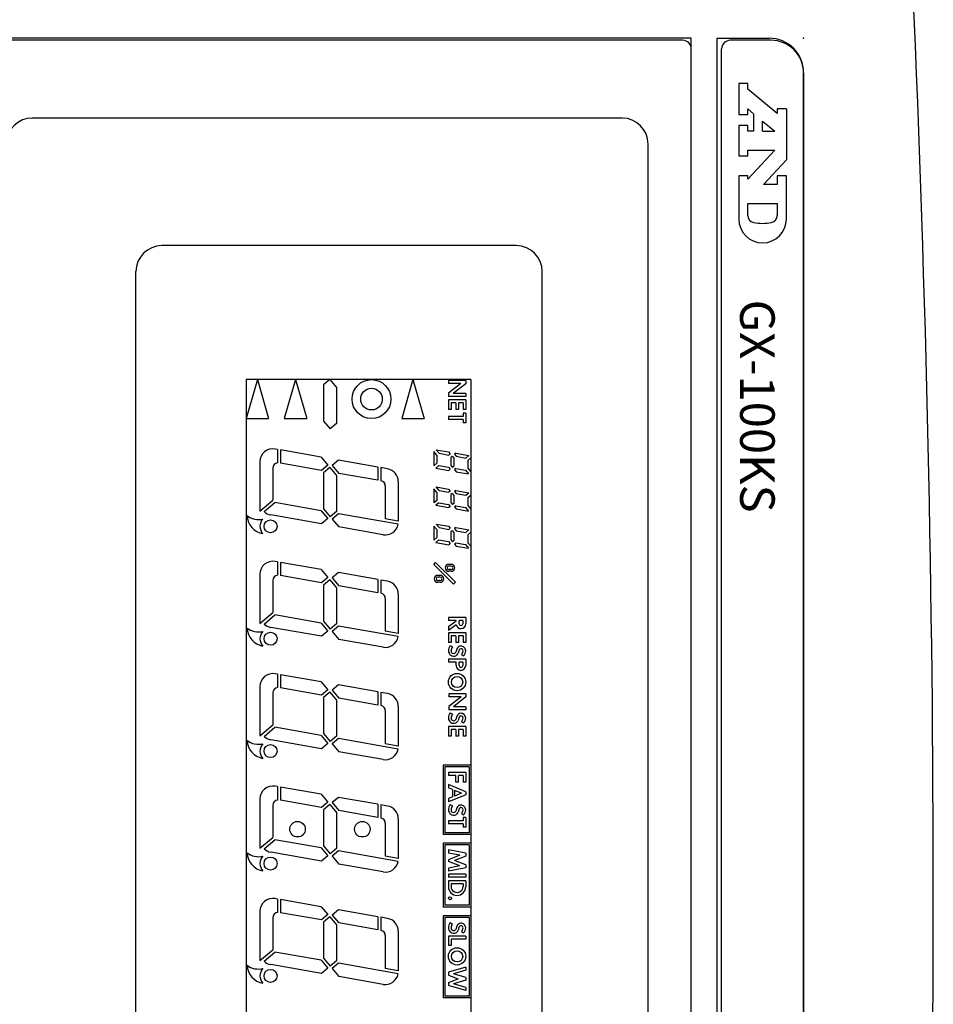
# Model space of a CAD drawing. Extents: x 2888 to 4894, y -285 to 1513.
# Drawn here: x 3684 to 3789, y 405 to 518 of the extents above; entities that cross this region are included whole.
import ezdxf

# ---------------------------------------------------------------- set-up
doc = ezdxf.new("R2010")
doc.units = 0
doc.header["$LTSCALE"] = 10
doc.layers.get('0').update_dxf_attribs({"linetype": 'CONTINUOUS'})
doc.layers.get('DEFPOINTS').update_dxf_attribs({"linetype": 'CONTINUOUS'})
for name, color, linetype in [('GX蛍光表示管\u3000', 7, 'CONTINUOUS'), ('MEASURE', 9, 'CONTINUOUS'), ('WORKLAYER', 7, 'CONTINUOUS'), ('キーシート', 3, 'CONTINUOUS'), ('文字', 7, 'CONTINUOUS'), ('表示上ケース', 7, 'CONTINUOUS')]:
    doc.layers.add(name, color=color, linetype=linetype)
doc.styles.add('AD-STANDARD', font='romans.shx', dxfattribs={"width": 0.8, "bigfont": 'bigfont.shx'})
doc.dimstyles.new('AD-STANDARD', dxfattribs={"dimscale": 3, "dimtxt": 3.5, "dimasz": 2.5, "dimexe": 2, "dimexo": 1, "dimgap": 0.5, "dimtad": 1, "dimdec": 4, "dimdsep": 46, "dimtxsty": 'AD-STANDARD', "dimcen": -2, "dimclrd": 9, "dimclre": 9, "dimclrt": 2, "dimadec": 0, "dimazin": 0, "dimtfac": 1, "dimtdec": 4, "dimtmove": 0, "dimatfit": 3, "dimfxl": 1, "dimtolj": 1, "dimarcsym": 0})

# ---------------------------------------------------------------- blocks, each defined once
blk = doc.blocks.new('A$C354D0182')
at = {"layer": 'キーシート'}
for p, q in [((198.5, 117.11), (1, 117.11)), ((0, 116.11), (0, 10.8)), ((187.5, 112.11), (12, 112.11)), ((9, 109.11), (9, 40.86)), ((172.75, 99.86), (26.75, 99.86)), ((23.75, 96.86), (23.75, 55.86)), ((172.75, 52.86), (26.75, 52.86))]:
    blk.add_line(p, q, dxfattribs=at)
for centre, radius, start, end in [((1, 116.11), 1, 90, 180), ((12, 109.11), 3, 90, 180), ((26.75, 96.86), 3, 90, 180), ((26.75, 55.86), 3, 180, 270), ((12, 40.86), 3, 180, 265.7605)]:
    blk.add_arc(centre, radius, start, end, dxfattribs=at)
blk = doc.blocks.new('*D49')
at = {"layer": 'DEFPOINTS', "color": 0}
for p in [(3591.44, 546.11), (3776.11, 546.11), (3776.11, 286.5)]:
    blk.add_point(p, dxfattribs=at)
at = {"layer": 'MEASURE', "color": 9, "lineweight": -2}
for p, q in [((3773.11, 546.11), (3585.44, 546.11)), ((3591.44, 294), (3591.44, 538.61)), ((3773.11, 286.5), (3585.44, 286.5))]:
    blk.add_line(p, q, dxfattribs=at)
at = {"layer": 'MEASURE', "color": 9}
for points in [[(3590.19, 538.61), (3592.69, 538.61), (3591.44, 546.11)], [(3590.19, 294), (3592.69, 294), (3591.44, 286.5)]]:
    blk.add_solid(points, dxfattribs=at)
at = {"layer": 'MEASURE', "color": 2, "insert": (3584.69, 416.3), "char_height": 10.5, "attachment_point": 5, "rotation": 90, "style": 'AD-STANDARD'}
blk.add_mtext('\\A1;260', dxfattribs=at)
blk = doc.blocks.new('DXF109')
at = {"layer": 'WORKLAYER', "color": 3, "linetype": 'Continuous'}
for p, q in [((22.12, -200.3), (37.63, -200.3)), ((22.12, -200.3), (22.12, -203.04)), ((37.63, -200.3), (45.01, -207.17)), ((42.42, -200.3), (42.42, -203.04)), ((55.52, -200.3), (42.42, -200.3)), ((23.56, -203.04), (16.21, -211.96)), ((22.12, -203.04), (23.56, -203.04)), ((25.85, -207.5), (28.89, -203.81)), ((28.89, -207.5), (28.89, -203.81)), ((34.64, -211.96), (34.64, -203.81)), ((43.4, -211.96), (34.64, -203.81)), ((42.42, -203.04), (45.01, -203.04)), ((45.01, -203.04), (45.01, -207.17)), ((50.77, -211.96), (50.77, -203.04)), ((50.77, -203.04), (54.43, -203.04)), ((28.89, -207.5), (25.85, -207.5)), ((22.12, -211.96), (23.6, -210.24)), ((23.6, -210.24), (28.89, -210.24)), ((28.89, -210.24), (28.89, -211.96)), ((16.21, -211.96), (14.49, -211.96)), ((14.49, -211.96), (14.49, -214.7)), ((23.84, -211.96), (22.12, -211.96)), ((23.84, -214.7), (23.84, -211.96)), ((27.16, -211.96), (27.16, -214.7)), ((28.89, -211.96), (27.16, -211.96)), ((36.38, -211.96), (34.64, -211.96)), ((36.38, -214.7), (36.38, -211.96)), ((42.42, -211.96), (42.42, -214.7)), ((43.4, -211.96), (42.42, -211.96)), ((54.43, -211.96), (50.77, -211.96)), ((14.49, -214.7), (23.84, -214.7)), ((27.16, -214.7), (36.38, -214.7)), ((42.42, -214.7), (55.52, -214.7))]:
    blk.add_line(p, q, dxfattribs=at)
for centre, radius, start, end in [((55.52, -207.5), 7.2, 270, 90), ((54.43, -205.2), 2.16, 10.8415, 90), ((42.42, -207.5), 14.4, 349.1518, 10.8482), ((54.43, -209.8), 2.16, 270, 349.1584)]:
    blk.add_arc(centre, radius, start, end, dxfattribs=at)
blk = doc.blocks.new('A$C4CA25B6C')
at = {"layer": 'キーシート'}
for p, q in [((195.7, 9.5), (3.8, 9.5)), ((0, 5.7), (0, 1)), ((199.5, 5.7), (199.5, 1)), ((198.5, 0), (1, 0))]:
    blk.add_line(p, q, dxfattribs=at)
for centre, radius, start, end in [((3.8, 5.7), 3.8, 90, 180), ((195.7, 5.7), 3.8, 0, 90), ((1, 1), 1, 180, 270), ((198.5, 1), 1, 270, 0)]:
    blk.add_arc(centre, radius, start, end, dxfattribs=at)
at = {"xscale": 0.3819444444443434, "yscale": 0.3819444444443434, "zscale": 0.3819444444444444}
blk.add_blockref('DXF109', (-0.53, 84), dxfattribs=at)
at = {"layer": '文字', "width": 90.967, "style": 'AD-STANDARD'}
for s, insert, char_height, attachment_point in [('{\\fFutura Md BT|b0|i0|c0|p34;GX-100KS}', (29.99, 6.15), 4, 1), ('{\\fFutura Md BT|b0|i0|c0|p34;Max 101kg   Min 50g   e=10g   d=1g}', (194.9, 5.4), 3, 3)]:
    blk.add_mtext(s, dxfattribs=dict(at, insert=insert, char_height=char_height, attachment_point=attachment_point))

msp = doc.modelspace()

# ---------------------------------------------------------------- linework, layer by layer
at = {"layer": 'GX蛍光表示管\u3000', "color": 0}
for p, q in [((3711.00618, 476.80285), (3709.70618, 472.30285)), ((3711.00618, 476.80285), (3712.30618, 472.30285)), ((3715.40618, 476.80286), (3714.10618, 472.30286)), ((3715.40618, 476.80286), (3716.70618, 472.30286)), ((3729.00618, 476.80287), (3727.70618, 472.30287)), ((3729.00618, 476.80287), (3730.30618, 472.30287)), ((3731.40618, 455.44072), (3731.61831, 455.65285)), ((3731.61831, 455.65285), (3733.90618, 453.36498)), ((3731.40618, 455.44072), (3733.69404, 453.15285)), ((3733.44257, 455.43925), (3733.14257, 455.43925)), ((3733.44257, 455.23925), (3733.14257, 455.23925)), ((3733.44257, 454.83925), (3733.14257, 454.83925)), ((3733.44257, 454.63925), (3733.14257, 454.63925)), ((3732.16978, 454.16645), (3731.86978, 454.16645)), ((3732.16978, 453.96645), (3731.86978, 453.96645)), ((3732.16978, 453.56645), (3731.86978, 453.56645)), ((3732.16978, 453.36645), (3731.86978, 453.36645)), ((3733.90618, 453.36498), (3733.69404, 453.15285)), ((3732.50618, 432.20285), (3732.50618, 424.20285)), ((3735.70618, 432.20285), (3732.50618, 432.20285)), ((3732.70618, 432.00285), (3732.70618, 424.40285)), ((3735.50618, 432.00285), (3732.70618, 432.00285)), ((3735.50618, 432.00285), (3735.50618, 424.40285)), ((3735.70618, 432.20285), (3735.70618, 424.20285)), ((3735.70618, 424.20285), (3732.50618, 424.20285)), ((3735.50618, 424.40285), (3732.70618, 424.40285)), ((3735.70618, 423.20285), (3732.50618, 423.20285)), ((3732.50618, 423.20285), (3732.50618, 415.80285)), ((3735.50618, 423.00285), (3732.70618, 423.00285)), ((3732.70618, 423.00285), (3732.70618, 416.00285)), ((3735.50618, 423.00285), (3735.50618, 416.00285)), ((3735.70618, 423.20285), (3735.70618, 415.80285)), ((3735.70618, 415.80285), (3732.50618, 415.80285)), ((3735.50618, 416.00285), (3732.70618, 416.00285)), ((3732.50618, 414.80285), (3732.50618, 405.30285)), ((3735.70618, 414.80285), (3732.50618, 414.80285)), ((3732.70618, 414.60285), (3732.70618, 405.50285)), ((3735.50618, 414.60285), (3732.70618, 414.60285)), ((3735.50618, 414.60285), (3735.50618, 405.50285)), ((3735.70618, 414.80285), (3735.70618, 405.30285)), ((3735.50618, 405.50285), (3732.70618, 405.50285)), ((3735.70618, 405.30285), (3732.50618, 405.30285))]:
    msp.add_line(p, q, dxfattribs=at)
at = {"layer": 'GX蛍光表示管\u3000', "color": 8}
for p, q in [((3735.70618, 476.80285), (3709.70618, 476.80285)), ((3709.70618, 476.80285), (3709.70618, 355.80285)), ((3735.70618, 476.80285), (3735.70618, 355.80285))]:
    msp.add_line(p, q, dxfattribs=at)
at = {"layer": 'GX蛍光表示管\u3000'}
for p, q in [((3719.38462, 476.80285), (3718.65618, 476.19161)), ((3718.65618, 476.19161), (3718.65618, 472.02137)), ((3719.38462, 476.80285), (3720.15618, 475.88334)), ((3735.10618, 476.71099), (3733.10618, 476.71099)), ((3733.10618, 476.71099), (3733.10618, 476.36099)), ((3734.54957, 476.36099), (3733.10618, 475.24236)), ((3734.54957, 476.36099), (3733.10618, 476.36099)), ((3735.10618, 476.3369), (3733.65339, 475.21099)), ((3735.10618, 476.71099), (3735.10618, 476.3369)), ((3720.15618, 475.88334), (3720.15618, 471.71306)), ((3733.10618, 475.24236), (3733.10618, 474.86099)), ((3735.10618, 475.21099), (3733.65339, 475.21099)), ((3735.10618, 475.21099), (3735.10618, 474.86099)), ((3735.10618, 474.86099), (3733.10618, 474.86099)), ((3733.10618, 474.46099), (3733.10618, 473.34099)), ((3735.10618, 474.46099), (3733.10618, 474.46099)), ((3733.95618, 474.11099), (3733.40618, 474.11099)), ((3733.40618, 474.11099), (3733.40618, 473.34099)), ((3733.95618, 474.11099), (3733.95618, 473.34099)), ((3734.80618, 474.11099), (3734.25618, 474.11099)), ((3734.25618, 474.11099), (3734.25618, 473.34099)), ((3734.80618, 474.11099), (3734.80618, 473.34099)), ((3735.10618, 474.46099), (3735.10618, 473.34099)), ((3733.40618, 473.34099), (3733.10618, 473.34099)), ((3734.25618, 473.34099), (3733.95618, 473.34099)), ((3735.10618, 473.34099), (3734.80618, 473.34099)), ((3735.10618, 472.94099), (3734.80618, 472.94099)), ((3734.80618, 472.94099), (3734.80618, 472.55599)), ((3735.10618, 472.94099), (3735.10618, 471.82099)), ((3709.70618, 472.30285), (3712.30618, 472.30285)), ((3714.10618, 472.30286), (3716.70618, 472.30286)), ((3718.65618, 472.02137), (3719.42775, 471.10184)), ((3720.15618, 471.71306), (3719.42775, 471.10184)), ((3727.70618, 472.30287), (3730.30618, 472.30287)), ((3733.10618, 472.55599), (3733.10618, 472.20599)), ((3734.80618, 472.55599), (3733.10618, 472.55599)), ((3734.80618, 472.20599), (3733.10618, 472.20599)), ((3734.80618, 472.20599), (3734.80618, 471.82099)), ((3735.10618, 471.82099), (3734.80618, 471.82099)), ((3713.33118, 468.73267), (3713.06665, 468.77931)), ((3713.33118, 468.73267), (3713.33118, 467.18234)), ((3713.68118, 468.67095), (3713.68118, 467.14781)), ((3718.38807, 467.841), (3713.68118, 468.67095)), ((3731.75618, 468.05879), (3731.40618, 468.4759)), ((3731.40618, 468.4759), (3731.40618, 466.8442)), ((3732.02429, 468.28376), (3731.67429, 468.70088)), ((3731.67429, 468.70088), (3733.11306, 468.44718)), ((3732.02429, 468.28376), (3733.1562, 468.08418)), ((3733.11306, 468.44718), (3733.30963, 468.21292)), ((3733.30963, 468.21292), (3733.1562, 468.08418)), ((3733.95615, 468.29852), (3733.80272, 468.16978)), ((3733.80272, 468.16978), (3733.99929, 467.93552)), ((3733.95615, 468.29852), (3735.4812, 468.02961)), ((3711.30618, 467.3021), (3711.30618, 462.63114)), ((3711.30618, 467.3021), (3711.30618, 461.60093)), ((3718.43122, 466.31025), (3713.68118, 467.14781)), ((3718.38807, 467.841), (3719.15964, 466.92147)), ((3720.38116, 467.48956), (3719.65273, 466.87833)), ((3724.93117, 466.68727), (3720.38116, 467.48956)), ((3731.75618, 467.13789), (3731.40618, 466.8442)), ((3731.75618, 468.05879), (3731.75618, 467.13789)), ((3733.53461, 467.9448), (3733.38118, 467.81606)), ((3733.38118, 467.81606), (3733.38118, 466.89516)), ((3733.53461, 467.9448), (3733.73118, 467.71054)), ((3733.73118, 467.71054), (3733.73118, 466.78964)), ((3733.99929, 467.93552), (3735.1312, 467.73593)), ((3735.1312, 467.73593), (3735.4812, 468.02961)), ((3735.35618, 467.46781), (3735.70618, 467.7615)), ((3735.35618, 467.46781), (3735.35618, 466.54691)), ((3735.70618, 467.7615), (3735.70618, 466.1298)), ((3712.80618, 466.58705), (3712.80618, 462.85958)), ((3719.15964, 466.92147), (3718.43122, 466.31025)), ((3719.38462, 466.65336), (3718.65618, 466.04212)), ((3718.65618, 466.04212), (3718.65618, 461.87188)), ((3719.38462, 466.65336), (3720.15618, 465.73385)), ((3719.65273, 466.87833), (3720.4243, 465.95882)), ((3724.93117, 465.16413), (3720.4243, 465.95882)), ((3724.93117, 466.68727), (3724.93117, 465.16413)), ((3725.28117, 466.62556), (3725.28117, 465.10242)), ((3726.06665, 466.48706), (3725.28117, 466.62556)), ((3731.98115, 466.86977), (3731.63115, 466.57609)), ((3731.63115, 466.57609), (3733.1562, 466.30718)), ((3731.98115, 466.86977), (3733.11306, 466.67018)), ((3733.11306, 466.67018), (3733.30963, 466.43592)), ((3733.30963, 466.43592), (3733.1562, 466.30718)), ((3733.38118, 466.89516), (3733.57775, 466.6609)), ((3733.73118, 466.78964), (3733.57775, 466.6609)), ((3733.95615, 466.52153), (3733.80272, 466.39278)), ((3733.80272, 466.39278), (3733.99929, 466.15852)), ((3733.95615, 466.52153), (3735.08806, 466.32194)), ((3733.99929, 466.15852), (3735.43806, 465.90483)), ((3735.08806, 466.32194), (3735.43806, 465.90483)), ((3735.35618, 466.54691), (3735.70618, 466.1298)), ((3720.15618, 465.73385), (3720.15618, 461.56357)), ((3725.31037, 465.09727), (3725.28117, 465.10242)), ((3727.30618, 465.00985), (3727.30618, 460.42979)), ((3725.80618, 464.50639), (3725.80618, 460.69428)), ((3731.75618, 463.75879), (3731.40618, 464.1759)), ((3731.40618, 464.1759), (3731.40618, 462.5442)), ((3732.02429, 463.98376), (3731.67429, 464.40088)), ((3731.67429, 464.40088), (3733.11306, 464.14718)), ((3731.75618, 463.75879), (3731.75618, 462.83789)), ((3732.02429, 463.98376), (3733.1562, 463.78418)), ((3733.11306, 464.14718), (3733.30963, 463.91292)), ((3733.30963, 463.91292), (3733.1562, 463.78418)), ((3733.53461, 463.6448), (3733.38118, 463.51606)), ((3733.53461, 463.6448), (3733.73118, 463.41054)), ((3733.95615, 463.99852), (3733.80272, 463.86978)), ((3733.80272, 463.86978), (3733.99929, 463.63552)), ((3733.95615, 463.99852), (3735.4812, 463.72961)), ((3733.99929, 463.63552), (3735.1312, 463.43593)), ((3735.1312, 463.43593), (3735.4812, 463.72961)), ((3711.30618, 461.60093), (3712.80618, 462.85958)), ((3711.77745, 461.53948), (3713.03115, 462.59147)), ((3718.38806, 461.6469), (3713.03115, 462.59147)), ((3731.75618, 462.83789), (3731.40618, 462.5442)), ((3731.98115, 462.56977), (3731.63115, 462.27609)), ((3731.98115, 462.56977), (3733.11306, 462.37018)), ((3733.38118, 463.51606), (3733.38118, 462.59516)), ((3733.38118, 462.59516), (3733.57775, 462.3609)), ((3733.73118, 462.48964), (3733.57775, 462.3609)), ((3733.73118, 463.41054), (3733.73118, 462.48964)), ((3735.35618, 463.16781), (3735.70618, 463.4615)), ((3735.35618, 463.16781), (3735.35618, 462.24691)), ((3735.70618, 463.4615), (3735.70618, 461.8298)), ((3718.38806, 461.6469), (3719.15964, 460.72737)), ((3718.65618, 461.87188), (3719.42775, 460.95235)), ((3720.15618, 461.56357), (3719.42775, 460.95235)), ((3720.38116, 461.29546), (3719.65273, 460.68423)), ((3727.28339, 460.07841), (3720.38116, 461.29546)), ((3731.63115, 462.27609), (3733.1562, 462.00718)), ((3733.11306, 462.37018), (3733.30963, 462.13592)), ((3733.30963, 462.13592), (3733.1562, 462.00718)), ((3733.95615, 462.22153), (3733.80272, 462.09278)), ((3733.80272, 462.09278), (3733.99929, 461.85852)), ((3733.95615, 462.22153), (3735.08806, 462.02194)), ((3733.99929, 461.85852), (3735.43806, 461.60483)), ((3735.08806, 462.02194), (3735.43806, 461.60483)), ((3735.35618, 462.24691), (3735.70618, 461.8298)), ((3718.43121, 460.11615), (3712.54571, 461.15392)), ((3719.15964, 460.72737), (3718.43121, 460.11615)), ((3719.65273, 460.68423), (3720.4243, 459.76472)), ((3727.30618, 460.42979), (3725.80618, 460.69428)), ((3725.54571, 458.86167), (3720.4243, 459.76472)), ((3731.40618, 459.8759), (3731.40618, 458.2442)), ((3731.75618, 459.45879), (3731.40618, 459.8759)), ((3731.67429, 460.10088), (3733.11306, 459.84718)), ((3732.02429, 459.68376), (3731.67429, 460.10088)), ((3731.75618, 459.45879), (3731.75618, 458.53789)), ((3732.02429, 459.68376), (3733.1562, 459.48418)), ((3733.11306, 459.84718), (3733.30963, 459.61292)), ((3733.30963, 459.61292), (3733.1562, 459.48418)), ((3733.53461, 459.3448), (3733.38118, 459.21606)), ((3733.38118, 459.21606), (3733.38118, 458.29516)), ((3733.53461, 459.3448), (3733.73118, 459.11054)), ((3733.73118, 459.11054), (3733.73118, 458.18964)), ((3733.95615, 459.69852), (3733.80272, 459.56978)), ((3733.80272, 459.56978), (3733.99929, 459.33552)), ((3733.95615, 459.69852), (3735.4812, 459.42961)), ((3733.99929, 459.33552), (3735.1312, 459.13593)), ((3735.1312, 459.13593), (3735.4812, 459.42961)), ((3735.35618, 458.86781), (3735.70618, 459.1615)), ((3735.70618, 459.1615), (3735.70618, 457.5298)), ((3731.75618, 458.53789), (3731.40618, 458.2442)), ((3731.98115, 458.26977), (3731.63115, 457.97609)), ((3731.63115, 457.97609), (3733.1562, 457.70718)), ((3731.98115, 458.26977), (3733.11306, 458.07018)), ((3733.11306, 458.07018), (3733.30963, 457.83592)), ((3733.30963, 457.83592), (3733.1562, 457.70718)), ((3733.38118, 458.29516), (3733.57775, 458.0609)), ((3733.73118, 458.18964), (3733.57775, 458.0609)), ((3733.95615, 457.92153), (3733.80272, 457.79278)), ((3733.95615, 457.92153), (3735.08806, 457.72194)), ((3735.35618, 458.86781), (3735.35618, 457.94691)), ((3735.35618, 457.94691), (3735.70618, 457.5298)), ((3733.80272, 457.79278), (3733.99929, 457.55852)), ((3733.99929, 457.55852), (3735.43806, 457.30483)), ((3735.08806, 457.72194), (3735.43806, 457.30483)), ((3713.33118, 455.73267), (3713.06665, 455.77931)), ((3713.33118, 455.73267), (3713.33118, 454.18234)), ((3713.68118, 455.67095), (3713.68118, 454.14781)), ((3718.38807, 454.841), (3713.68118, 455.67095)), ((3718.38807, 454.841), (3719.15964, 453.92147)), ((3720.38116, 454.48956), (3719.65273, 453.87833)), ((3724.93117, 453.68727), (3720.38116, 454.48956)), ((3711.30618, 454.3021), (3711.30618, 449.63114)), ((3711.30618, 454.3021), (3711.30618, 448.60093)), ((3712.80618, 453.58705), (3712.80618, 449.85958)), ((3718.43122, 453.31025), (3713.68118, 454.14781)), ((3719.15964, 453.92147), (3718.43122, 453.31025)), ((3719.38462, 453.65336), (3718.65618, 453.04212)), ((3719.38462, 453.65336), (3720.15618, 452.73385)), ((3719.65273, 453.87833), (3720.4243, 452.95882)), ((3724.93117, 453.68727), (3724.93117, 452.16413)), ((3725.28117, 453.62556), (3725.28117, 452.10242)), ((3726.06665, 453.48706), (3725.28117, 453.62556)), ((3718.65618, 453.04212), (3718.65618, 448.87188)), ((3720.15618, 452.73385), (3720.15618, 448.56357)), ((3724.93117, 452.16413), (3720.4243, 452.95882)), ((3725.31037, 452.09727), (3725.28117, 452.10242)), ((3725.80618, 451.50639), (3725.80618, 447.69428)), ((3727.30618, 452.00985), (3727.30618, 447.42979)), ((3711.30618, 448.60093), (3712.80618, 449.85958)), ((3711.77745, 448.53948), (3713.03115, 449.59147)), ((3718.38806, 448.6469), (3713.03115, 449.59147)), ((3718.65618, 448.87188), (3719.42775, 447.95235)), ((3733.10618, 449.30285), (3733.10618, 448.95285)), ((3735.10618, 449.30285), (3733.10618, 449.30285)), ((3734.00618, 448.95285), (3733.10618, 448.95285)), ((3733.10618, 448.25717), (3734.00618, 448.91844)), ((3734.00618, 448.91844), (3734.00618, 448.95285)), ((3734.75618, 448.95285), (3734.35618, 448.95285)), ((3734.35618, 448.55285), (3734.35618, 448.95285)), ((3734.75618, 448.95285), (3734.75618, 448.55285)), ((3735.10618, 449.30285), (3735.10618, 448.55285)), ((3718.43121, 447.11615), (3712.54571, 448.15392)), ((3718.38806, 448.6469), (3719.15964, 447.72737)), ((3719.15964, 447.72737), (3718.43121, 447.11615)), ((3720.15618, 448.56357), (3719.42775, 447.95235)), ((3720.38116, 448.29546), (3719.65273, 447.68423)), ((3719.65273, 447.68423), (3720.4243, 446.76472)), ((3727.28339, 447.07841), (3720.38116, 448.29546)), ((3727.30618, 447.42979), (3725.80618, 447.69428)), ((3733.10618, 447.82285), (3734.01013, 448.48703)), ((3733.10618, 448.25717), (3733.10618, 447.82285)), ((3725.54571, 445.86167), (3720.4243, 446.76472)), ((3733.10618, 447.52285), (3733.10618, 446.40285)), ((3735.10618, 447.52285), (3733.10618, 447.52285)), ((3733.95618, 447.17285), (3733.40618, 447.17285)), ((3733.40618, 447.17285), (3733.40618, 446.40285)), ((3733.95618, 447.17285), (3733.95618, 446.40285)), ((3734.80618, 447.17285), (3734.25618, 447.17285)), ((3734.25618, 447.17285), (3734.25618, 446.40285)), ((3734.80618, 447.17285), (3734.80618, 446.40285)), ((3735.10618, 447.52285), (3735.10618, 446.40285)), ((3733.40618, 446.40285), (3733.10618, 446.40285)), ((3733.31765, 446.05285), (3733.56615, 445.88324)), ((3734.0823, 445.65395), (3733.94695, 445.26978)), ((3734.25618, 446.40285), (3733.95618, 446.40285)), ((3734.36525, 445.55426), (3734.2299, 445.17009)), ((3735.10618, 446.40285), (3734.80618, 446.40285)), ((3733.10618, 444.47785), (3733.10618, 444.12785)), ((3735.10618, 444.47785), (3733.10618, 444.47785)), ((3734.60618, 445.03785), (3734.86687, 444.86722)), ((3735.10618, 444.47785), (3735.10618, 443.72785)), ((3734.00618, 444.12785), (3733.10618, 444.12785)), ((3734.00618, 443.72785), (3734.00618, 444.12785)), ((3734.75618, 444.12785), (3734.35618, 444.12785)), ((3734.35618, 443.72785), (3734.35618, 444.12785)), ((3734.75618, 444.12785), (3734.75618, 443.72785)), ((3713.33118, 442.73267), (3713.06665, 442.77931)), ((3713.33118, 442.73267), (3713.33118, 441.18234)), ((3713.68118, 442.67095), (3713.68118, 441.14781)), ((3718.38807, 441.841), (3713.68118, 442.67095)), ((3711.30618, 441.3021), (3711.30618, 436.63114)), ((3711.30618, 441.3021), (3711.30618, 435.60093)), ((3718.43122, 440.31025), (3713.68118, 441.14781)), ((3718.38807, 441.841), (3719.15964, 440.92147)), ((3719.15964, 440.92147), (3718.43122, 440.31025)), ((3720.38116, 441.48956), (3719.65273, 440.87833)), ((3719.65273, 440.87833), (3720.4243, 439.95882)), ((3724.93117, 440.68727), (3720.38116, 441.48956)), ((3712.80618, 440.58705), (3712.80618, 436.85958)), ((3719.38462, 440.65336), (3718.65618, 440.04212)), ((3718.65618, 440.04212), (3718.65618, 435.87188)), ((3719.38462, 440.65336), (3720.15618, 439.73385)), ((3720.15618, 439.73385), (3720.15618, 435.56357)), ((3724.93117, 439.16413), (3720.4243, 439.95882)), ((3724.93117, 440.68727), (3724.93117, 439.16413)), ((3725.28117, 440.62556), (3725.28117, 439.10242)), ((3726.06665, 440.48706), (3725.28117, 440.62556)), ((3735.13907, 440.47785), (3733.13907, 440.47785)), ((3733.13907, 440.47785), (3733.13907, 440.12785)), ((3734.58247, 440.12785), (3733.13907, 439.00922)), ((3734.58247, 440.12785), (3733.13907, 440.12785)), ((3735.13907, 440.10376), (3733.68628, 438.97785)), ((3735.13907, 440.47785), (3735.13907, 440.10376)), ((3725.31037, 439.09727), (3725.28117, 439.10242)), ((3725.80618, 438.50639), (3725.80618, 434.69428)), ((3727.30618, 439.00985), (3727.30618, 434.42979)), ((3733.13907, 439.00922), (3733.13907, 438.62785)), ((3735.13907, 438.62785), (3733.13907, 438.62785)), ((3735.13907, 438.97785), (3733.68628, 438.97785)), ((3735.13907, 438.97785), (3735.13907, 438.62785)), ((3733.31765, 438.27785), (3733.56615, 438.10824)), ((3734.0823, 437.87895), (3733.94695, 437.49478)), ((3734.36525, 437.77926), (3734.2299, 437.39509)), ((3711.30618, 435.60093), (3712.80618, 436.85958)), ((3711.77745, 435.53948), (3713.03115, 436.59147)), ((3718.38806, 435.6469), (3713.03115, 436.59147)), ((3733.10618, 436.70285), (3733.10618, 435.58285)), ((3735.10618, 436.70285), (3733.10618, 436.70285)), ((3733.95618, 436.35285), (3733.40618, 436.35285)), ((3733.40618, 436.35285), (3733.40618, 435.58285)), ((3733.95618, 436.35285), (3733.95618, 435.58285)), ((3734.80618, 436.35285), (3734.25618, 436.35285)), ((3734.25618, 436.35285), (3734.25618, 435.58285)), ((3734.60618, 437.26285), (3734.86687, 437.09222)), ((3734.80618, 436.35285), (3734.80618, 435.58285)), ((3735.10618, 436.70285), (3735.10618, 435.58285)), ((3718.43121, 434.11615), (3712.54571, 435.15392)), ((3718.38806, 435.6469), (3719.15964, 434.72737)), ((3718.65618, 435.87188), (3719.42775, 434.95235)), ((3720.15618, 435.56357), (3719.42775, 434.95235)), ((3720.38116, 435.29546), (3719.65273, 434.68423)), ((3727.28339, 434.07841), (3720.38116, 435.29546)), ((3733.40618, 435.58285), (3733.10618, 435.58285)), ((3734.25618, 435.58285), (3733.95618, 435.58285)), ((3735.10618, 435.58285), (3734.80618, 435.58285)), ((3719.15964, 434.72737), (3718.43121, 434.11615)), ((3719.65273, 434.68423), (3720.4243, 433.76472)), ((3727.30618, 434.42979), (3725.80618, 434.69428)), ((3725.54571, 432.86167), (3720.4243, 433.76472)), ((3735.10618, 431.38285), (3733.10618, 431.38285)), ((3733.10618, 431.38285), (3733.10618, 431.03285)), ((3733.95618, 431.03285), (3733.10618, 431.03285)), ((3733.95618, 430.26285), (3733.95618, 431.03285)), ((3734.80618, 431.03285), (3734.25618, 431.03285)), ((3734.25618, 430.26285), (3734.25618, 431.03285)), ((3734.80618, 431.03285), (3734.80618, 430.26285)), ((3735.10618, 431.38285), (3735.10618, 430.26285)), ((3713.33118, 429.73267), (3713.06665, 429.77931)), ((3713.33118, 429.73267), (3713.33118, 428.18234)), ((3713.68118, 429.67095), (3713.68118, 428.14781)), ((3718.38807, 428.841), (3713.68118, 429.67095)), ((3735.10618, 429.13785), (3733.10618, 429.96285)), ((3733.10618, 429.96285), (3733.10618, 429.58424)), ((3733.56618, 429.39449), (3733.10618, 429.58424)), ((3733.56618, 429.39449), (3733.56618, 428.53121)), ((3734.25618, 430.26285), (3733.95618, 430.26285)), ((3735.10618, 430.26285), (3734.80618, 430.26285)), ((3711.30618, 428.3021), (3711.30618, 423.63114)), ((3711.30618, 428.3021), (3711.30618, 422.60093)), ((3718.38807, 428.841), (3719.15964, 427.92147)), ((3720.38116, 428.48956), (3719.65273, 427.87833)), ((3724.93117, 427.68727), (3720.38116, 428.48956)), ((3735.10618, 428.78785), (3733.10618, 427.96285)), ((3733.56618, 428.53121), (3733.10618, 428.34146)), ((3733.10618, 428.34146), (3733.10618, 427.96285)), ((3734.61258, 428.96285), (3733.81218, 429.29302)), ((3733.81218, 429.29302), (3733.81218, 428.63268)), ((3734.61258, 428.96285), (3733.81218, 428.63268)), ((3735.10618, 429.13785), (3735.10618, 428.78785)), ((3712.80618, 427.58705), (3712.80618, 423.85958)), ((3718.43122, 427.31025), (3713.68118, 428.14781)), ((3719.15964, 427.92147), (3718.43122, 427.31025)), ((3719.38462, 427.65336), (3718.65618, 427.04212)), ((3719.38462, 427.65336), (3720.15618, 426.73385)), ((3719.65273, 427.87833), (3720.4243, 426.95882)), ((3724.93117, 427.68727), (3724.93117, 426.16413)), ((3725.28117, 427.62556), (3725.28117, 426.10242)), ((3726.06665, 427.48706), (3725.28117, 427.62556)), ((3733.31765, 427.66285), (3733.56615, 427.49324)), ((3734.0823, 427.26395), (3733.94695, 426.87978)), ((3734.36525, 427.16426), (3734.2299, 426.78009)), ((3718.65618, 427.04212), (3718.65618, 422.87188)), ((3720.15618, 426.73385), (3720.15618, 422.56357)), ((3724.93117, 426.16413), (3720.4243, 426.95882)), ((3725.31037, 426.09727), (3725.28117, 426.10242)), ((3727.30618, 426.00985), (3727.30618, 421.42979)), ((3734.60618, 426.64785), (3734.86687, 426.47722)), ((3735.10618, 426.17722), (3734.80618, 426.17722)), ((3734.80618, 426.17722), (3734.80618, 425.79222)), ((3735.10618, 426.17722), (3735.10618, 425.05722)), ((3725.80618, 425.50639), (3725.80618, 421.69428)), ((3733.10618, 425.79222), (3733.10618, 425.44222)), ((3734.80618, 425.79222), (3733.10618, 425.79222)), ((3734.80618, 425.44222), (3733.10618, 425.44222)), ((3734.80618, 425.44222), (3734.80618, 425.05722)), ((3735.10618, 425.05722), (3734.80618, 425.05722)), ((3711.30618, 422.60093), (3712.80618, 423.85958)), ((3711.77745, 422.53948), (3713.03115, 423.59147)), ((3718.38806, 422.6469), (3713.03115, 423.59147)), ((3718.38806, 422.6469), (3719.15964, 421.72737)), ((3718.65618, 422.87188), (3719.42775, 421.95235)), ((3720.15618, 422.56357), (3719.42775, 421.95235)), ((3718.43121, 421.11615), (3712.54571, 422.15392)), ((3719.15964, 421.72737), (3718.43121, 421.11615)), ((3720.38116, 422.29546), (3719.65273, 421.68423)), ((3719.65273, 421.68423), (3720.4243, 420.76472)), ((3727.28339, 421.07841), (3720.38116, 422.29546)), ((3727.30618, 421.42979), (3725.80618, 421.69428)), ((3735.10618, 422.03285), (3733.10618, 422.40285)), ((3733.10618, 422.40285), (3733.10618, 422.04691)), ((3734.44171, 421.79984), (3733.10618, 422.04691)), ((3734.44171, 421.79984), (3733.10618, 421.27785)), ((3735.10618, 421.68375), (3733.81179, 421.17785)), ((3735.10618, 422.03285), (3735.10618, 421.68375)), ((3725.54571, 419.86167), (3720.4243, 420.76472)), ((3733.10618, 421.27785), (3733.10618, 421.07785)), ((3734.44171, 420.55586), (3733.10618, 421.07785)), ((3734.44171, 420.55586), (3733.10618, 420.30879)), ((3735.10618, 420.32285), (3733.10618, 419.95285)), ((3733.10618, 420.30879), (3733.10618, 419.95285)), ((3735.10618, 420.67195), (3733.81179, 421.17785)), ((3735.10618, 420.67195), (3735.10618, 420.32285)), ((3735.10618, 419.60285), (3733.10618, 419.60285)), ((3733.10618, 419.60285), (3733.10618, 419.25285)), ((3735.10618, 419.25285), (3733.10618, 419.25285)), ((3735.10618, 419.60285), (3735.10618, 419.25285)), ((3733.10618, 418.85285), (3733.10618, 418.15285)), ((3735.10618, 418.85285), (3733.10618, 418.85285)), ((3733.40618, 418.50285), (3733.40618, 418.16625)), ((3734.80618, 418.50285), (3733.40618, 418.50285)), ((3734.80618, 418.50285), (3734.80618, 418.16625)), ((3735.10618, 418.85285), (3735.10618, 418.15285)), ((3713.33118, 416.73267), (3713.06665, 416.77931)), ((3713.33118, 416.73267), (3713.33118, 415.18234)), ((3713.68118, 416.67095), (3713.68118, 415.14781)), ((3718.38807, 415.841), (3713.68118, 416.67095)), ((3718.38807, 415.841), (3719.15964, 414.92147)), ((3711.30618, 415.3021), (3711.30618, 409.60093)), ((3711.30618, 415.3021), (3711.30618, 410.63114)), ((3712.80618, 414.58705), (3712.80618, 410.85958)), ((3718.43122, 414.31025), (3713.68118, 415.14781)), ((3719.15964, 414.92147), (3718.43122, 414.31025)), ((3719.38462, 414.65336), (3718.65618, 414.04212)), ((3719.38462, 414.65336), (3720.15618, 413.73385)), ((3720.38116, 415.48956), (3719.65273, 414.87833)), ((3719.65273, 414.87833), (3720.4243, 413.95882)), ((3724.93117, 414.68727), (3720.38116, 415.48956)), ((3724.93117, 414.68727), (3724.93117, 413.16413)), ((3725.28117, 414.62556), (3725.28117, 413.10242)), ((3726.06665, 414.48706), (3725.28117, 414.62556)), ((3718.65618, 414.04212), (3718.65618, 409.87188)), ((3720.15618, 413.73385), (3720.15618, 409.56357)), ((3724.93117, 413.16413), (3720.4243, 413.95882)), ((3733.31765, 414.00285), (3733.56615, 413.83324)), ((3734.0823, 413.60395), (3733.94695, 413.21978)), ((3734.36525, 413.50426), (3734.2299, 413.12009)), ((3725.31037, 413.09727), (3725.28117, 413.10242)), ((3725.80618, 412.50639), (3725.80618, 408.69428)), ((3727.30618, 413.00985), (3727.30618, 408.42979)), ((3735.10618, 412.42785), (3733.10618, 412.42785)), ((3733.10618, 412.42785), (3733.10618, 411.34785)), ((3734.60618, 412.98785), (3734.86687, 412.81722)), ((3735.10618, 412.42785), (3735.10618, 412.07785)), ((3733.40618, 411.34785), (3733.10618, 411.34785)), ((3735.10618, 412.07785), (3733.40618, 412.07785)), ((3733.40618, 412.07785), (3733.40618, 411.34785)), ((3711.30618, 409.60093), (3712.80618, 410.85958)), ((3711.77745, 409.53948), (3713.03115, 410.59147)), ((3718.38806, 409.6469), (3713.03115, 410.59147)), ((3718.43121, 408.11615), (3712.54571, 409.15392)), ((3718.38806, 409.6469), (3719.15964, 408.72737)), ((3718.65618, 409.87188), (3719.42775, 408.95235)), ((3720.15618, 409.56357), (3719.42775, 408.95235)), ((3720.38116, 409.29546), (3719.65273, 408.68423)), ((3727.28339, 408.07841), (3720.38116, 409.29546)), ((3719.15964, 408.72737), (3718.43121, 408.11615)), ((3719.65273, 408.68423), (3720.4243, 407.76472)), ((3725.54571, 406.86167), (3720.4243, 407.76472)), ((3727.30618, 408.42979), (3725.80618, 408.69428)), ((3735.10618, 408.84785), (3733.10618, 408.27785)), ((3733.10618, 408.27785), (3733.10618, 407.91785)), ((3733.10618, 407.91785), (3734.24618, 407.49785)), ((3735.10618, 408.48391), (3733.68304, 408.07832)), ((3735.10618, 407.64785), (3733.68304, 408.07832)), ((3735.10618, 408.84785), (3735.10618, 408.48391)), ((3733.10618, 407.07785), (3734.24618, 407.49785)), ((3733.10618, 407.07785), (3733.10618, 406.71785)), ((3735.10618, 406.14785), (3733.10618, 406.71785)), ((3735.10618, 407.34785), (3733.68304, 406.91738)), ((3735.10618, 406.51179), (3733.68304, 406.91738)), ((3735.10618, 407.64785), (3735.10618, 407.34785)), ((3735.10618, 406.51179), (3735.10618, 406.14785))]:
    msp.add_line(p, q, dxfattribs=at)
for centre, radius in [((3724.20618, 474.55285), 2.25), ((3724.20618, 474.55285), 1.25), ((3712.52618, 459.83731), 0.75), ((3712.52618, 446.83731), 0.75), ((3734.10618, 441.82785), 1), ((3734.10618, 441.82785), 0.65), ((3712.52618, 433.83731), 0.75), ((3715.64661, 424.80454), 0.9), ((3723.14661, 424.80455), 0.9), ((3712.52618, 420.83731), 0.75), ((3733.28118, 416.82005), 0.175), ((3734.10618, 410.09785), 1), ((3734.10618, 410.09785), 0.65), ((3712.52618, 407.83731), 0.75)]:
    msp.add_circle(centre, radius, dxfattribs=at)
for centre, radius, start, end in [((3712.80618, 467.3021), 1.5, 80, 180), ((3713.40618, 466.58705), 0.6, 97.1807558, 180), ((3725.80618, 465.00985), 1.5, 0, 80), ((3725.20618, 464.50639), 0.6, 0, 80), ((3712.80618, 462.63114), 1.5, 226.6997477, 260), ((3712.00464, 461.16074), 2.2, 182.1426978, 260.6886425), ((3711.14275, 462.82593), 2.2, 232.5886313, 283.2951827), ((3712.52618, 459.83731), 1.22, 135.9934039, 224.0065961), ((3725.80618, 460.33888), 1.5, 260, 350), ((3712.80618, 454.3021), 1.5, 80, 180), ((3713.40618, 453.58705), 0.6, 97.1807558, 180), ((3725.80618, 452.00985), 1.5, 0, 80), ((3725.20618, 451.50639), 0.6, 0, 80), ((3712.00464, 448.16074), 2.2, 182.1426978, 260.6886425), ((3711.14275, 449.82593), 2.2, 232.5886313, 283.2951827), ((3712.52618, 446.83731), 1.22, 135.9934039, 224.0065961), ((3712.80618, 449.63114), 1.5, 226.6997477, 260), ((3734.55618, 448.55285), 0.55, 186.8737456, 0), ((3734.55618, 448.55285), 0.2, 180, 0), ((3725.80618, 447.33888), 1.5, 260, 350), ((3734.10618, 445.43785), 1, 142.0480797, 180), ((3733.71618, 445.43785), 0.61, 180, 292.5238175), ((3734.10618, 445.43785), 0.7, 140.4855095, 180), ((3733.71618, 445.43785), 0.31, 180, 292.5238175), ((3734.55618, 445.43785), 0.55, 179.9961915, 180), ((3734.55389, 445.4878), 0.5, 92.6244819, 160.5913779), ((3734.55389, 445.4878), 0.2, 92.6244819, 160.5913779), ((3734.55618, 445.43785), 0.55, 0, 92.6244819), ((3734.55618, 445.43785), 0.25, 0, 92.6244819), ((3734.30618, 445.43785), 0.5, 306.8698976, 0), ((3734.30618, 445.43785), 0.8, 314.4967328, 0), ((3733.75831, 445.33624), 0.2, 292.5238175, 340.5913779), ((3733.75831, 445.33624), 0.5, 292.5238175, 340.5913779), ((3734.55618, 443.72785), 0.55, 180, 0), ((3734.55618, 443.72785), 0.2, 180, 0), ((3712.80618, 441.3021), 1.5, 80, 180), ((3713.40618, 440.58705), 0.6, 97.1807558, 180), ((3725.80618, 439.00985), 1.5, 0, 80), ((3725.20618, 438.50639), 0.6, 0, 80), ((3734.10618, 437.66285), 1, 142.0480797, 180), ((3733.71618, 437.66285), 0.61, 180, 292.5238175), ((3734.10618, 437.66285), 0.7, 140.4855095, 180), ((3733.71618, 437.66285), 0.31, 180, 292.5238175), ((3733.75831, 437.56124), 0.2, 292.5238175, 340.5913779), ((3733.75831, 437.56124), 0.5, 292.5238175, 340.5913779), ((3734.55618, 437.66285), 0.55, 179.9961915, 180), ((3734.55389, 437.7128), 0.5, 92.6244819, 160.5913779), ((3734.55389, 437.7128), 0.2, 92.6244819, 160.5913779), ((3734.55618, 437.66285), 0.55, 0, 92.6244819), ((3734.55618, 437.66285), 0.25, 0, 92.6244819), ((3734.30618, 437.66285), 0.5, 306.8698976, 0), ((3734.30618, 437.66285), 0.8, 314.4967328, 0), ((3712.00464, 435.16074), 2.2, 182.1426978, 260.6886425), ((3711.14275, 436.82593), 2.2, 232.5886313, 283.2951827), ((3712.80618, 436.63114), 1.5, 226.6997477, 260), ((3712.52618, 433.83731), 1.22, 135.9934039, 224.0065961), ((3725.80618, 434.33888), 1.5, 260, 350), ((3712.80618, 428.3021), 1.5, 80, 180), ((3713.40618, 427.58705), 0.6, 97.1807558, 180), ((3725.80618, 426.00985), 1.5, 0, 80), ((3734.10618, 427.04785), 1, 142.0480797, 180), ((3734.10618, 427.04785), 0.7, 140.4855095, 180), ((3734.55389, 427.0978), 0.5, 92.6244819, 160.5913779), ((3734.55389, 427.0978), 0.2, 92.6244819, 160.5913779), ((3734.55618, 427.04785), 0.55, 0, 92.6244819), ((3734.55618, 427.04785), 0.25, 0, 92.6244819), ((3725.20618, 425.50639), 0.6, 0, 80), ((3733.71618, 427.04785), 0.61, 180, 292.5238175), ((3733.71618, 427.04785), 0.31, 180, 292.5238175), ((3733.75831, 426.94624), 0.2, 292.5238175, 340.5913779), ((3733.75831, 426.94624), 0.5, 292.5238175, 340.5913779), ((3734.55618, 427.04785), 0.55, 179.9961915, 180), ((3734.30618, 427.04785), 0.5, 306.8698976, 0), ((3734.30618, 427.04785), 0.8, 314.4967328, 0), ((3712.80618, 423.63114), 1.5, 226.6997477, 260), ((3712.00464, 422.16074), 2.2, 182.1426978, 260.6886425), ((3711.14275, 423.82593), 2.2, 232.5886313, 283.2951827), ((3712.52618, 420.83731), 1.22, 135.9934039, 224.0065961), ((3725.80618, 421.33888), 1.5, 260, 350), ((3734.10618, 418.25285), 1.1, 270, 270), ((3734.10618, 418.15285), 1, 180, 270), ((3734.05618, 418.16625), 0.65, 180, 240), ((3734.10618, 418.15285), 1, 270, 0), ((3734.15618, 418.16625), 0.65, 300, 0), ((3734.10618, 418.25285), 0.75, 240, 300), ((3712.80618, 415.3021), 1.5, 80, 180), ((3713.40618, 414.58705), 0.6, 97.1807558, 180), ((3725.80618, 413.00985), 1.5, 0, 80), ((3734.10618, 413.38785), 1, 142.0480797, 180), ((3734.10618, 413.38785), 0.7, 140.4855095, 180), ((3734.55389, 413.4378), 0.5, 92.6244819, 160.5913779), ((3734.55389, 413.4378), 0.2, 92.6244819, 160.5913779), ((3734.55618, 413.38785), 0.55, 0, 92.6244819), ((3734.55618, 413.38785), 0.25, 0, 92.6244819), ((3725.20618, 412.50639), 0.6, 0, 80), ((3733.71618, 413.38785), 0.61, 180, 292.5238175), ((3733.71618, 413.38785), 0.31, 180, 292.5238175), ((3733.75831, 413.28624), 0.2, 292.5238175, 340.5913779), ((3733.75831, 413.28624), 0.5, 292.5238175, 340.5913779), ((3734.55618, 413.38785), 0.55, 179.9961915, 180), ((3734.30618, 413.38785), 0.5, 306.8698976, 0), ((3734.30618, 413.38785), 0.8, 314.4967328, 0), ((3712.00464, 409.16074), 2.2, 182.1426978, 260.6886425), ((3711.14275, 410.82593), 2.2, 232.5886313, 283.2951827), ((3712.80618, 410.63114), 1.5, 226.6997477, 260), ((3712.52618, 407.83731), 1.22, 135.9934039, 224.0065961), ((3725.80618, 408.33888), 1.5, 260, 350)]:
    msp.add_arc(centre, radius, start, end, dxfattribs=at)
at = {"layer": 'GX蛍光表示管\u3000', "color": 0}
for centre, radius, start, end in [((3733.14257, 455.03925), 0.4, 90, 270), ((3733.14257, 455.03925), 0.2, 90, 270), ((3733.44257, 455.03925), 0.4, 270, 90), ((3733.44257, 455.03925), 0.2, 270, 90), ((3731.86978, 453.76645), 0.4, 90, 270), ((3731.86978, 453.76645), 0.2, 90, 270), ((3732.16978, 453.76645), 0.4, 270, 90), ((3732.16978, 453.76645), 0.2, 270, 90)]:
    msp.add_arc(centre, radius, start, end, dxfattribs=at)
at = {"layer": '表示上ケース'}
for p, q in [((3761.20618, 516.30285), (3654.68856, 516.30285)), ((3761.20618, 316.30285), (3761.20618, 516.30285)), ((3764.20618, 316.30285), (3764.20618, 516.30285)), ((3764.20618, 516.30285), (3770.20618, 516.30285)), ((3774.20618, 512.30285), (3774.20618, 320.30285))]:
    msp.add_line(p, q, dxfattribs=at)
for centre, radius, start, end in [((1419.20618, 416.30285), 2370, 357.44216878, 2.55783122), ((3770.20618, 512.30285), 4, 0, 90)]:
    msp.add_arc(centre, radius, start, end, dxfattribs=at)
msp.add_point((3774.20618, 516.30285), dxfattribs=at)

# ---------------------------------------------------------------- block references
at = {"rotation": 270}
for name, p in [('A$C354D0182', (3644.09605, 516.05285)), ('A$C4CA25B6C', (3764.70617, 516.05284))]:
    msp.add_blockref(name, p, dxfattribs=at)

# ---------------------------------------------------------------- dimensions: what is measured, and where the dimension line sits
at = {"layer": 'MEASURE'}
dim = msp.add_linear_dim(base=(3591.44172, 546.10622), p1=(3776.10656, 286.49949), p2=(3776.10656, 546.10622), angle=90, dimstyle='AD-STANDARD', override={"dimdec": 0}, dxfattribs=at)
dim.commit()
dim.dimension.update_dxf_attribs({"geometry": '*D49', "text_midpoint": (3584.69172, 416.30285)})

doc.saveas('drawing.dxf')
